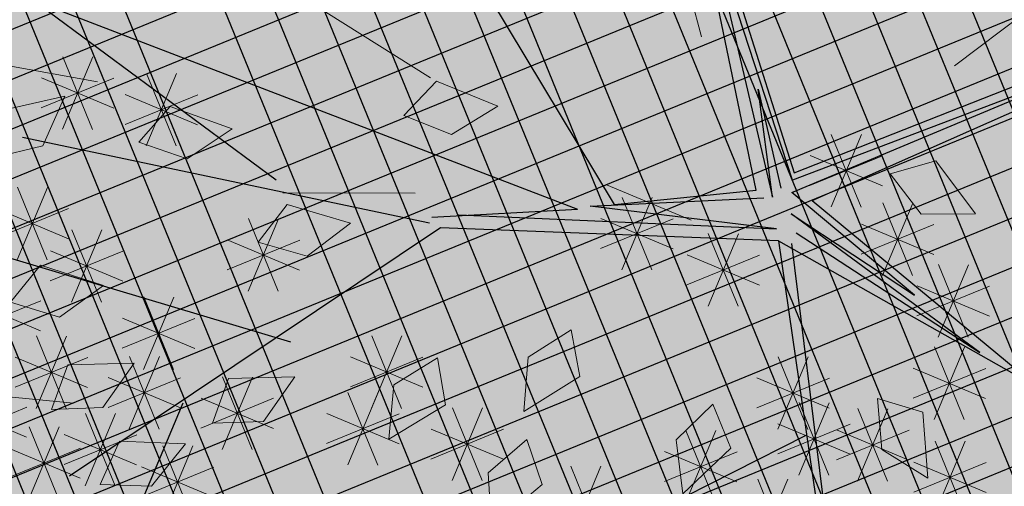
# Model space of a CAD drawing. Units: metres. Extents: x 14213 to 14927, y 2405 to 2506.
# Drawn here: x 14426 to 14429, y 2463 to 2464 of the extents above; entities that cross this region are included whole.
import ezdxf

# ---------------------------------------------------------------- set-up
doc = ezdxf.new("R2010")
doc.units = ezdxf.units.M
doc.header["$LTSCALE"] = 4
doc.header["$MEASUREMENT"] = 0
doc.layers.add('00 - SOMBRAS', color=6, linetype='Continuous')
doc.layers.add('VEJETACION', color=96, linetype='Continuous')
doc.layers.add('VEGETACIÓN', color=3, linetype='Continuous', lineweight=0)

# ---------------------------------------------------------------- blocks, each defined once
blk = doc.blocks.new('tronco')
at = {"layer": 'VEJETACION', "color": 44}
for p, q in [((24.77460977181678, 2.155903709403066), (21.29463034653767, 7.22673084194783)), ((21.29463034653767, 7.22673084194783), (25.21028168612858, 2.622284909677735)), ((25.21028168612858, 2.622284909677735), (28.91744214591981, 6.232450893637935)), ((28.99334978174906, 6.093018364698271), (25.22974973310895, 2.510057082199939)), ((25.28996720576842, 2.32940335154213), (28.99334978174906, 6.093018364698271)), ((25.62374835981458, 2.338460296341243), (29.17291687856263, 6.09435650742201)), ((25.22974973310895, 2.510057082199939), (22.54103376363659, 5.614286451013033)), ((22.54103376363659, 5.614286451013033), (25.0490967900565, 2.151760901444693)), ((22.87023682609728, 1.12175409139839), (18.06322097396887, 4.641603186372283)), ((25.0490967900565, 2.151760901444693), (24.21207237110863, 3.584945361937191)), ((24.21207237110863, 3.584945361937191), (25.10931452525014, 2.32940335154213)), ((27.61737755167005, 1.612811252562967), (25.28996720576842, 2.32940335154213)), ((25.62374835981458, 2.338460296341243), (29.82886540999388, 1.062195845023854)), ((22.87023682609728, 1.12175409139839), (24.77460977181678, 2.155903709403066)), ((22.54103376363659, 0.9564368887802921), (24.93167260022673, 2.09154290371119)), ((25.4073916581352, 2.031325168517544), (27.61737755167005, 1.612811252562967)), ((28.8729145738931, 1.19429733660839), (25.4073916581352, 2.031325168517544)), ((20.74956021084276, 0.05919105914331979), (25.28996720576842, 1.733246985490116)), ((25.28996720576842, 1.733246985490116), (22.54103376363659, 0.9564368887802921)), ((25.58804433865348, 1.790453702660404), (28.8729145738931, 1.19429733660839)), ((25.39062352478297, 1.574993559231945), (20.56758015155012, -0.231363648111067)), ((25.39062352478297, 1.574993559231945), (27.42602261725764, -1.821215558762486)), ((25.39062352478297, 1.574993559231945), (29.74600872575522, 1.062195845023854)), ((25.58804433865348, 1.612811252562967), (27.49995336184028, -1.732289582107267)), ((13.50610517868105, 0.5650560021345719), (22.37979531034895, 0.8379294780618984)), ((20.3832070824636, -0.1309399354275165), (22.37979531034895, 0.8379294780618984)), ((17.98036428973305, -0.5286518622446401), (13.50610517868105, 0.5650560021345719)), ((20.3832070824636, -0.2303678514968333), (14.16895839004198, -1.423503631948204)), ((20.56758015155012, -0.231363648111067), (16.82037123548568, -5.897762742997354)), ((26.91602956828987, -0.993452074589225), (20.63177713517675, -8.383462219969413)), ((19.14035734398041, -2.71606732846605), (14.50038486445393, -3.21320717135249)), ((17.98036428973305, -4.209602629580029), (17.98036428973305, -7.090898523448725))]:
    blk.add_line(p, q, dxfattribs=at)
blk = doc.blocks.new('hojas')
at = {"color": 60}
for p, q in [((-12.02189312288344, 2.759954879289506), (-11.10416095849662, 3.043515478933781)), ((-13.64088242284823, 0.5067152756645292), (-12.79632491608694, 0.8604037655434205)), ((-15.47329780755416, -0.05735688491816759), (-14.83911744146625, -0.05735688491816759)), ((-13.43050528217484, -0.2677405556219874), (-12.58594777541355, -0.4079963360912053)), ((-15.04949458213964, -1.255629096318192), (-14.55861458723506, -1.889829147135504)), ((-16.74165853972996, -1.746524327960433), (-17.23558747870228, -2.594157088187419))]:
    blk.add_line(p, q, dxfattribs=at)
at = {"color": 68}
blk.add_line((-11.31758704323773, 0.6469710561337472), (-10.68340667714983, 0.7872268366029651), dxfattribs=at)
blk = doc.blocks.new('hojas3')
at = {"color": 60}
for p, q in [((-16.6748672105366, 5.213007381037833), (-16.6748672105366, 4.670581267762154)), ((-17.62796175538068, 5.153382167169981), (-17.62796175538068, 4.610956053894302)), ((-16.86664377097226, 4.750017763964335), (-16.48280687083935, 5.133854664097249)), ((-16.86664377097226, 5.133570975240004), (-16.48309055969659, 4.750017763964335)), ((-18.28961422094201, 5.085239082062884), (-18.28961422094201, 4.542812968787206)), ((-17.81973831581634, 4.690392550096483), (-17.43590141568342, 5.074229450229397)), ((-17.81973831581634, 5.073945761372152), (-17.43618510454067, 4.690392550096483)), ((-18.48139078137767, 5.005802676265056), (-18.097837570102, 4.622249464989387)), ((-16.94608026717444, 4.941794324399995), (-16.40365415389877, 4.941794324399995)), ((-19.00640442076507, 4.889327697980512), (-19.00640442076507, 4.346901584704834)), ((-17.89917481201852, 4.882169110532143), (-17.35674869874285, 4.882169110532143)), ((-19.19818098120072, 4.809891292182684), (-18.81462776992505, 4.426338080907015)), ((-18.52591868115634, 4.633791100030452), (-18.52591868115634, 4.091364986754773)), ((-17.75399086226456, 4.693416313898304), (-17.75399086226456, 4.150990200622625)), ((-16.55671492283246, 4.633791100030452), (-16.55671492283246, 4.091364986754773)), ((-17.94576742270021, 4.230426696824806), (-17.56193052256729, 4.61426359695772)), ((-17.94576742270021, 4.613979908100475), (-17.56221421142455, 4.230426696824806)), ((-18.71769524159201, 4.170801482956954), (-18.33385834145909, 4.554638383089868)), ((-18.71769524159201, 4.554354694232623), (-18.33414203031633, 4.170801482956954)), ((-16.74849148326813, 4.170801482956954), (-16.36465458313521, 4.554638383089868)), ((-16.74849148326813, 4.554354694232623), (-16.36493827199244, 4.170801482956954)), ((-19.12455659327557, 4.43787960075461), (-19.12455659327557, 3.895453487478933)), ((-18.79713173779419, 4.362578043392614), (-18.25470562451851, 4.362578043392614)), ((-18.02520391890239, 4.422203257260466), (-17.48277780562672, 4.422203257260466)), ((-16.8279279794703, 4.362578043392614), (-16.28550186619462, 4.362578043392614)), ((-19.31633315371123, 3.974889983681113), (-18.93249625357832, 4.358726883814026)), ((-19.31633315371123, 4.358443194956782), (-18.93277994243556, 3.974889983681113)), ((-19.39576964991342, 4.166666544116772), (-18.85334353663774, 4.166666544116772)), ((-18.88825213306124, 4.11419991769729), (-18.88825213306124, 3.571773804421612)), ((-19.08002869349691, 3.651210300623793), (-18.69619179336399, 4.035047200756706)), ((-19.08002869349691, 4.034763511899461), (-18.69647548222123, 3.651210300623793)), ((-17.99029520728558, 4.054574703829438), (-17.99029520728558, 3.51214859055376)), ((-18.40776639345219, 3.986431618722178), (-18.40776639345219, 3.4440055054465)), ((-18.18207176772124, 3.591585086755941), (-17.79823486758832, 3.975421986888855)), ((-18.18207176772124, 3.97513829803161), (-17.79851855644557, 3.591585086755941)), ((-18.59954295388786, 3.523442001648681), (-18.21570605375494, 3.907278901781595)), ((-18.59954295388786, 3.90699521292435), (-18.21598974261218, 3.523442001648681)), ((-19.15946518969909, 3.842986861059452), (-18.61703907642341, 3.842986861059452)), ((-18.26150826392342, 3.783361647191601), (-17.71908215064775, 3.783361647191601)), ((-18.67897945009004, 3.715218562084341), (-18.13655333681436, 3.715218562084341)), ((-17.21049056921373, 3.594608735364129), (-17.21049056921373, 3.052182622088451)), ((-18.88825213306124, 3.534983521496277), (-18.88825213306124, 2.992557408220599)), ((-17.4022671296494, 3.131619118290631), (-17.01843022951648, 3.515456018423545)), ((-17.4022671296494, 3.5151723295663), (-17.01871391837372, 3.131619118290631)), ((-19.08002869349691, 3.071993904422779), (-18.69619179336399, 3.455830804555693)), ((-19.08002869349691, 3.455547115698448), (-18.69647548222123, 3.071993904422779)), ((-18.28961422094201, 3.339072137414068), (-18.28961422094201, 2.79664602413839)), ((-17.48170362585158, 3.323395678726291), (-16.9392775125759, 3.323395678726291)), ((-19.15946518969909, 3.263770464858439), (-18.61703907642341, 3.263770464858439)), ((-18.48139078137767, 2.876082520340571), (-18.09755388124476, 3.259919420473484)), ((-18.48139078137767, 3.25963573161624), (-18.097837570102, 2.876082520340571)), ((-18.56082727757985, 3.06785908077623), (-18.01840116430418, 3.06785908077623)), ((-18.05330976072769, 2.495801272023586), (-18.05330976072769, 1.953375158747908)), ((-17.62796175538068, 2.495801272023586), (-17.62796175538068, 1.953375158747908)), ((-18.24508632116334, 2.032811654950089), (-17.86124942103042, 2.416648555083003)), ((-18.24508632116334, 2.416364866225758), (-17.86153310988767, 2.032811654950089)), ((-17.81973831581634, 2.032811654950089), (-17.43590141568342, 2.416648555083003)), ((-17.81973831581634, 2.416364866225758), (-17.43618510454067, 2.032811654950089)), ((-18.32452281736552, 2.224588215385749), (-17.78209670408985, 2.224588215385749)), ((-17.89917481201852, 2.224588215385749), (-17.35674869874285, 2.224588215385749)), ((-17.87214303477506, 1.78881657684746), (-17.87214303477506, 1.246390463571782)), ((-18.06391959521073, 1.325826959773963), (-17.68008269507781, 1.709663859906877)), ((-18.06391959521073, 1.709380171049632), (-17.68036638393505, 1.325826959773963)), ((-18.14335609141291, 1.517603520209623), (-17.60092997813723, 1.517603520209623)), ((-16.07622918322373, 1.269225394514299), (-16.07622918322373, 0.7267992812386208)), ((-16.2680057436594, 0.8062357774408013), (-15.88416884352648, 1.190072677573715)), ((-16.2680057436594, 1.189788988716471), (-15.88445253238372, 0.8062357774408013)), ((-16.34744223986158, 0.9980123378764612), (-15.8050161265859, 0.9980123378764612)), ((-18.11905732947244, 0.4144128940829154), (-17.73522042933953, 0.7982497942158291)), ((-16.07622918322373, 0.6218659132061889), (-16.07622918322373, 0.07943979993051087)), ((-18.19849382567462, 0.6061894545185752), (-17.65606771239895, 0.6061894545185752)), ((-16.2680057436594, 0.1588762961326914), (-15.88416884352648, 0.5427131962656051)), ((-16.2680057436594, 0.5424295074083605), (-15.88445253238372, 0.1588762961326914)), ((-16.34744223986158, 0.3506528565683512), (-15.8050161265859, 0.3506528565683512)), ((-17.39165729516634, 0.2385610162808529), (-17.39165729516634, -0.3038650969948252)), ((-17.58343385560201, -0.2244286007926447), (-17.19959695546909, 0.159408299340269)), ((-17.58343385560201, 0.1591246104830245), (-17.19988064432633, -0.2244286007926447)), ((-15.1152578191996, 0.1022747308730273), (-15.1152578191996, -0.4401513824026507)), ((-15.30703437963527, -0.3607148862004702), (-14.92319747950235, 0.02312201393244342)), ((-15.30703437963527, 0.0228383250751989), (-14.92348116835959, -0.3607148862004702)), ((-17.66287035180419, -0.03265204035698488), (-17.12044423852851, -0.03265204035698488)), ((-16.6748672105366, -0.153261867077033), (-16.6748672105366, -0.6956879803527112)), ((-15.38647087583745, -0.1689383257648105), (-14.84404476256177, -0.1689383257648105)), ((-16.86664377097226, -0.6162514841505305), (-16.48280687083935, -0.2324145840176169)), ((-16.86664377097226, -0.2326982728748614), (-16.48309055969659, -0.6162514841505305)), ((-17.70158614330583, -0.8121628682329026), (-17.31774924317291, -0.4283259680999889)), ((-16.94608026717444, -0.4244749237148708), (-16.40365415389877, -0.4244749237148708)), ((-16.91117167075093, -0.408798465027257), (-16.91117167075093, -0.9512245783029352)), ((-15.41457683285603, -0.408798465027257), (-15.41457683285603, -0.9512245783029352)), ((-17.1029482311866, -0.8717880821007546), (-16.71911133105368, -0.4879511819678409)), ((-17.1029482311866, -0.4882348708250854), (-16.71939501991092, -0.8717880821007546)), ((-15.6063533932917, -0.8717880821007546), (-15.22251649315878, -0.4879511819678409)), ((-15.6063533932917, -0.4882348708250854), (-15.22280018201602, -0.8717880821007546)), ((-17.78102263950801, -0.6203863077972429), (-17.23859652623233, -0.6203863077972429)), ((-17.18238472738878, -0.6800115216650948), (-16.6399586141131, -0.6800115216650948)), ((-15.68578988949388, -0.6800115216650948), (-15.14336377621821, -0.6800115216650948)), ((-16.79301938304711, -0.8006213483853067), (-16.79301938304711, -1.343047461660985)), ((-16.98479594348278, -1.263610965458804), (-16.60095904334986, -0.8797740653258906)), ((-16.98479594348278, -0.8800577541831351), (-16.6012427322071, -1.263610965458804)), ((-15.6587579970568, -0.9283896473604187), (-15.6587579970568, -1.470815760636097)), ((-15.85053455749245, -1.391379264433916), (-15.46669765735953, -1.007542364301003)), ((-15.85053455749245, -1.007826053158247), (-15.46698134621678, -1.391379264433916)), ((-17.06423243968496, -1.071834405023145), (-16.52180632640928, -1.071834405023145)), ((-16.19438147092755, -1.124301031442627), (-16.19438147092755, -1.666727144718305)), ((-16.38615803136322, -1.587290648516125), (-16.0023211312303, -1.203453748383211)), ((-16.38615803136322, -1.203737437240455), (-16.00260482008754, -1.587290648516125)), ((-15.92997105369463, -1.199602703998256), (-15.38754494041896, -1.199602703998256)), ((-16.79301938304711, -1.379837629392851), (-16.79301938304711, -1.922263742668529)), ((-16.4655945275654, -1.395514088080465), (-15.92316841428972, -1.395514088080465)), ((-16.98479594348278, -1.842827246466349), (-16.60095904334986, -1.458990346333435)), ((-16.98479594348278, -1.459274035190679), (-16.6012427322071, -1.842827246466349)), ((-17.06423243968496, -1.651050686030689), (-16.52180632640928, -1.651050686030689))]:
    blk.add_line(p, q, dxfattribs=at)
blk = doc.blocks.new('hojas2')
at = {"color": 60}
for points in [[(-0.2934767477135205, -18.38128806247137), (0.01430854708325224, -18.55627719052423), (0.359517652221462, -18.40758595130684), (-0.03618286273351945, -18.17733109331495)], [(-3.550122585339971, -19.30987075928816), (-3.19614175727174, -19.30276048573768), (-2.975602167628559, -18.99839113726391), (-3.433395802729799, -19.00299383487537)], [(-5.170188761850604, -20.18883012188861), (-4.816811889587592, -20.16697219931012), (-4.609149978241413, -19.85367530901854), (-5.066353961619066, -19.87735472514522)], [(-6.059001583711471, -20.6781955374845), (-5.772631966599044, -20.46999989626042), (-5.765683710434382, -20.09419391889098), (-6.138663232056168, -20.35967927369477)], [(-4.142104934457088, -20.50801324513046), (-3.790657946590081, -20.46514137382725), (-3.602029858913689, -20.14002930787171), (-4.057011020201636, -20.19090503919398)], [(-1.909834327369574, -20.22832903099319), (-2.111833511762065, -20.51910267514721), (-1.994838502576308, -20.87630090962766), (-1.729879954081817, -20.50294696931874)], [(-0.8072750908811992, -20.32524155558136), (-0.9457556666443248, -20.65108831828761), (-0.7583995935530448, -20.97693508099385), (-0.5751164785724336, -20.55740737400956)]]:
    blk.add_lwpolyline(points, close=True, dxfattribs=at)
at = {"color": 68}
for points in [[(0.2264497686436107, -19.84766336447099), (0.3909850494704932, -20.16116156860149), (0.7618243076394355, -20.22245312993778), (0.553144163227862, -19.81496227790197)], [(-2.688709450224672, -20.76650587152238), (-2.894169543292628, -21.05484444470734), (-2.781452137046068, -21.41341549376092), (-2.512050174262819, -21.04325501557202)], [(-1.899156757697196, -21.04724321288291), (-2.057335871501647, -21.36399603542104), (-1.890290135958334, -21.70070679130377), (-1.681654521429461, -21.29319313814028)], [(-5.561317345725691, -21.55259090865205), (-5.20895774656517, -21.51801207828915), (-5.012721422068517, -21.19743491778272), (-5.468775043630978, -21.2375758124446)], [(-3.948492757551073, -21.78495656388081), (-3.627507491538389, -21.63555294400298), (-3.548607533437512, -21.26805708347935), (-3.965582994706247, -21.45707470663716)], [(-5.011986599252489, -22.12624641744928), (-4.690314211896202, -21.97832800127895), (-4.609716514772736, -21.61120074526447), (-5.027561169688149, -21.79828907072364)], [(-4.500261165973222, -22.47524423881956), (-4.169478211292962, -22.34900787510911), (-4.064684887774114, -21.98804143589875), (-4.494028408152112, -22.14697644989485)]]:
    blk.add_lwpolyline(points, close=True, dxfattribs=at)
blk = doc.blocks.new('arbol de presentacion')
at = {"color": 1, "xscale": 0.4544125169780044, "yscale": 0.4544125169780049, "zscale": 0.4544125169780044}
blk.add_blockref('tronco', (-12.19551422773633, -0.9736816222210152), dxfattribs=at)
at = {"layer": 'VEGETACIÓN', "color": 1}
for name, p, rotation in [('hojas3', (-0.5831927593336772, 15.48535323956746), 90), ('hojas', (-16.74488844073922, -0.4175462811300235), 180)]:
    blk.add_blockref(name, p, dxfattribs=dict(at, rotation=rotation))
blk.add_blockref('hojas2', (0.1667212952753543, 18.84985383044319), dxfattribs=at)

msp = doc.modelspace()

# ---------------------------------------------------------------- hatches: boundary and pattern name
at = {"layer": '00 - SOMBRAS'}
h = msp.add_hatch(dxfattribs=at)
h.set_pattern_fill('ANSI37', color=51, scale=1.000028720095242, angle=-22.74187736416264, style=0)
h.set_pattern_definition([(22.25812263583736, (-1680090.942557096, -3080963.820234923), (-0.04734883787487116, 0.1156891743758407), []), (112.2581226358373, (-1680090.942557096, -3080963.820234923), (-0.1156891743758407, -0.04734883787487116), [])])
edge = h.paths.add_edge_path()
edge.add_arc((14428.84498969967, 2476.993841549923), 7.423738359349013, 183.8570607608392, 286.74923194061483, ccw=False)
edge.add_arc((14421.25747977861, 2482.491918823538), 6.000172320559238, 228.9256714700013, 271.72468535959393, ccw=False)
edge.add_arc((14415.93032098367, 2476.379755927026), 2.107673022078024, 48.92567147029254, 168.674197756867)
edge.add_arc((14407.98036524378, 2477.972037257246), 6.000172320578898, -24.29377562577372, -11.325802240523217, ccw=False)
edge.add_arc((14406.65239188332, 2478.571466552899), 7.457165363304918, 291.3280467104851, 335.70622437319537, ccw=False)
edge.add_spline(control_points=[(14409.3646170396, 2471.625017822623), (14409.33861400949, 2471.607527979152), (14409.31345683979, 2471.59022214848), (14409.10708004145, 2471.444786250279), (14408.97476596849, 2471.32882370432), (14408.79023432156, 2471.13002216088), (14408.73600899879, 2471.049827444907), (14408.67528840705, 2470.926322993572), (14408.66090402343, 2470.892817233716), (14408.63144130116, 2470.809627902783), (14408.61426845527, 2470.753192400481), (14408.54713582412, 2470.477632712063), (14408.50279693975, 2470.156731759978), (14408.45925836339, 2469.392800866844), (14408.45734841207, 2468.950482915607), (14408.46626155113, 2468.015899991607), (14408.47702386908, 2467.524307988248), (14408.46435696193, 2466.663600112168), (14408.45067422428, 2466.301284833834), (14408.37868133786, 2465.619221230037), (14408.33108279384, 2465.305530874123), (14408.17220344977, 2464.699438023158), (14408.07702663444, 2464.415657752671), (14407.80620460625, 2463.872438182011), (14407.64929540965, 2463.618920424772), (14407.22676262005, 2463.125093440978), (14406.95844929268, 2462.886480079209), (14406.33537014767, 2462.505925147747), (14405.98403758398, 2462.367620642877), (14405.45650268747, 2462.251129832778), (14405.27788333405, 2462.226956817456), (14404.4808821091, 2462.231833485992)], knot_values=[1.885430846345077, 1.885430846345077, 1.885430846345077, 1.885430846345077, 2.02586867376363, 2.02586867376363, 3.078678608366831, 3.078678608366831, 4.131488542970032, 4.131488542970032, 4.518391154053983, 4.518391154053983, 4.905293765137935, 4.905293765137935, 6.046431921438305, 6.046431921438305, 7.187570077738676, 7.187570077738676, 8.328708234039047, 8.328708234039047, 9.132056670982692, 9.132056670982692, 9.770804666036504, 9.770804666036504, 10.27091069234403, 10.27091069234403, 10.66932816012936, 10.66932816012936, 11.06774562791468, 11.06774562791468, 11.46616309570001, 11.46616309570001, 11.67613702606891, 11.67613702606891, 11.67613702606891, 11.67613702606891], degree=3, periodic=0)
edge.add_spline(control_points=[(14404.4808821091, 2462.231833485992), (14404.44588399115, 2462.235576342458), (14404.41123470582, 2462.239756255427), (14404.18017126748, 2462.270676389383), (14403.99589081108, 2462.309685050507), (14403.48249442913, 2462.444545448043), (14403.17309409033, 2462.558129611221), (14402.50506964941, 2462.834105268817), (14402.14635860559, 2462.998406458545), (14401.39311937846, 2463.361680666427), (14401.02019678684, 2463.547437195265), (14400.59696640972, 2463.762406075245)], knot_values=[11.92172400856357, 11.92172400856357, 11.92172400856357, 11.92172400856357, 11.96513885077015, 11.96513885077015, 12.21462672830523, 12.21462672830523, 12.69316933456338, 12.69316933456338, 13.17171194082152, 13.17171194082152, 13.55558816641994, 13.55558816641994, 13.55558816641994, 13.55558816641994], degree=3, periodic=0)
edge.add_arc((14130.32947894735, 2586.927294185818), 297.0085932132035, 334.4380277040408, 335.5005445155905, ccw=False)
edge.add_line((14398.26660576789, 2458.771917733524), (14406.65495113619, 2455.255790805564))
edge.add_line((14406.65495113619, 2455.255790805564), (14411.91468179731, 2467.803812601608))
edge.add_line((14411.91468179731, 2467.803812601608), (14428.20938183835, 2460.973593877677))
edge.add_line((14428.20938183835, 2460.973593877677), (14422.69925330168, 2447.828203470469))
edge.add_line((14422.69925330168, 2447.828203470469), (14424.91949952281, 2446.897547043451))
edge.add_arc((14434.4236048708, 2442.43343297782), 10.50030156026379, 138.2661178618599, 154.8403791091475, ccw=False)
edge.add_spline(control_points=[(14426.58781085658, 2449.423187267025), (14427.37245697828, 2450.447149052089), (14429.45510141513, 2453.164996316265), (14427.08207831124, 2458.596736742616), (14430.06910428685, 2460.107260761058), (14431.03325679989, 2460.594827839579)], knot_values=[0, 0, 0, 0, 3.741246859896155, 9.930192406690253, 12.87999995147654, 12.87999995147654, 12.87999995147654, 12.87999995147654], degree=3, periodic=0)
edge.add_arc((14454.98759509545, 2465.366074539473), 24.42488727198228, 169.3379726138153, 191.2647995288223, ccw=False)
h = msp.add_hatch(dxfattribs=at)
h.set_pattern_fill('CROSS', color=70, scale=0.7500215400714315, angle=-22.74187736416264, style=0)
h.set_pattern_definition([(337.2581226358374, (-1680180.004362974, -3080960.737536972), (0.2454137991330897, 0.1004420530278715), [0.09375269250892894, -0.2812580775267868]), (67.25812263583735, (-1680179.979252461, -3080960.798890422), (-0.1004420530278715, 0.2454137991330897), [0.09375269250892884, -0.2812580775267864])])
edge = h.paths.add_edge_path()
edge.add_arc((14428.84498970134, 2476.993841550739), 7.423738359349013, 183.8570607608392, 286.74923194061483, ccw=False)
edge.add_arc((14421.25747978028, 2482.491918824353), 6.000172320559238, 228.9256714700013, 271.72468535959393, ccw=False)
edge.add_arc((14415.93032098534, 2476.379755927842), 2.107673022078024, 48.92567147029254, 168.674197756867)
edge.add_arc((14407.98036524545, 2477.972037258061), 6.000172320578898, -24.29377562577372, -11.325802240523217, ccw=False)
edge.add_arc((14406.65239188499, 2478.571466553715), 7.457165363304918, 291.3280467104851, 335.70622437319537, ccw=False)
edge.add_spline(control_points=[(14409.36461704127, 2471.625017823439), (14409.33861401116, 2471.607527979968), (14409.31345684146, 2471.590222149296), (14409.10708004312, 2471.444786251095), (14408.97476597016, 2471.328823705136), (14408.79023432323, 2471.130022161696), (14408.73600900046, 2471.049827445723), (14408.67528840871, 2470.926322994388), (14408.6609040251, 2470.892817234533), (14408.63144130283, 2470.809627903599), (14408.61426845694, 2470.753192401297), (14408.54713582579, 2470.477632712878), (14408.50279694141, 2470.156731760794), (14408.45925836506, 2469.39280086766), (14408.45734841374, 2468.950482916423), (14408.4662615528, 2468.015899992423), (14408.47702387075, 2467.524307989064), (14408.4643569636, 2466.663600112984), (14408.45067422594, 2466.30128483465), (14408.37868133953, 2465.619221230853), (14408.33108279551, 2465.305530874939), (14408.17220345144, 2464.699438023973), (14408.07702663611, 2464.415657753487), (14407.80620460792, 2463.872438182826), (14407.64929541132, 2463.618920425587), (14407.22676262172, 2463.125093441794), (14406.95844929435, 2462.886480080025), (14406.33537014933, 2462.505925148563), (14405.98403758565, 2462.367620643693), (14405.45650268914, 2462.251129833594), (14405.27788333572, 2462.226956818272), (14404.48088211076, 2462.231833486807)], knot_values=[1.885430846345077, 1.885430846345077, 1.885430846345077, 1.885430846345077, 2.02586867376363, 2.02586867376363, 3.078678608366831, 3.078678608366831, 4.131488542970032, 4.131488542970032, 4.518391154053983, 4.518391154053983, 4.905293765137935, 4.905293765137935, 6.046431921438305, 6.046431921438305, 7.187570077738676, 7.187570077738676, 8.328708234039047, 8.328708234039047, 9.132056670982692, 9.132056670982692, 9.770804666036504, 9.770804666036504, 10.27091069234403, 10.27091069234403, 10.66932816012936, 10.66932816012936, 11.06774562791468, 11.06774562791468, 11.46616309570001, 11.46616309570001, 11.67613702606891, 11.67613702606891, 11.67613702606891, 11.67613702606891], degree=3, periodic=0)
edge.add_spline(control_points=[(14404.48088211076, 2462.231833486807), (14404.44588399282, 2462.235576343275), (14404.41123470749, 2462.239756256243), (14404.18017126914, 2462.270676390199), (14403.99589081274, 2462.309685051323), (14403.48249443079, 2462.444545448859), (14403.17309409199, 2462.558129612037), (14402.50506965108, 2462.834105269632), (14402.14635860725, 2462.998406459361), (14401.39311938013, 2463.361680667243), (14401.02019678851, 2463.547437196081), (14400.59696641139, 2463.762406076061)], knot_values=[11.92172400856357, 11.92172400856357, 11.92172400856357, 11.92172400856357, 11.96513885077015, 11.96513885077015, 12.21462672830523, 12.21462672830523, 12.69316933456338, 12.69316933456338, 13.17171194082152, 13.17171194082152, 13.55558816641994, 13.55558816641994, 13.55558816641994, 13.55558816641994], degree=3, periodic=0)
edge.add_arc((14130.32947894902, 2586.927294186634), 297.0085932132035, 334.4380277040408, 335.5005445155905, ccw=False)
edge.add_line((14398.26660576956, 2458.77191773434), (14406.65495113786, 2455.25579080638))
edge.add_line((14406.65495113786, 2455.25579080638), (14411.91468179898, 2467.803812602423))
edge.add_line((14411.91468179898, 2467.803812602423), (14428.20938184002, 2460.973593878492))
edge.add_line((14428.20938184002, 2460.973593878492), (14422.69925330335, 2447.828203471285))
edge.add_line((14422.69925330335, 2447.828203471285), (14424.91949952448, 2446.897547044267))
edge.add_arc((14434.42360487247, 2442.433432978636), 10.50030156026379, 138.2661178618599, 154.8403791091475, ccw=False)
edge.add_spline(control_points=[(14426.58781085824, 2449.423187267842), (14427.37245697995, 2450.447149052905), (14429.4551014168, 2453.164996317082), (14427.08207831291, 2458.596736743431), (14430.06910428851, 2460.107260761874), (14431.03325680156, 2460.594827840395)], knot_values=[0, 0, 0, 0, 3.741246859895756, 9.930192406689924, 12.87999995147621, 12.87999995147621, 12.87999995147621, 12.87999995147621], degree=3, periodic=0)
edge.add_arc((14454.98759509711, 2465.366074540289), 24.42488727198228, 169.3379726138153, 191.2647995288223, ccw=False)

# ---------------------------------------------------------------- block references
at = {"layer": 'VEGETACIÓN', "color": 1, "xscale": 0.3920112582773335, "yscale": 0.3920112582773334, "zscale": 0.3920112582773349, "rotation": 337.2581226358374}
msp.add_blockref('arbol de presentacion', (14428.30029125743, 2463.731407395364), dxfattribs=at)

doc.saveas('drawing.dxf')
